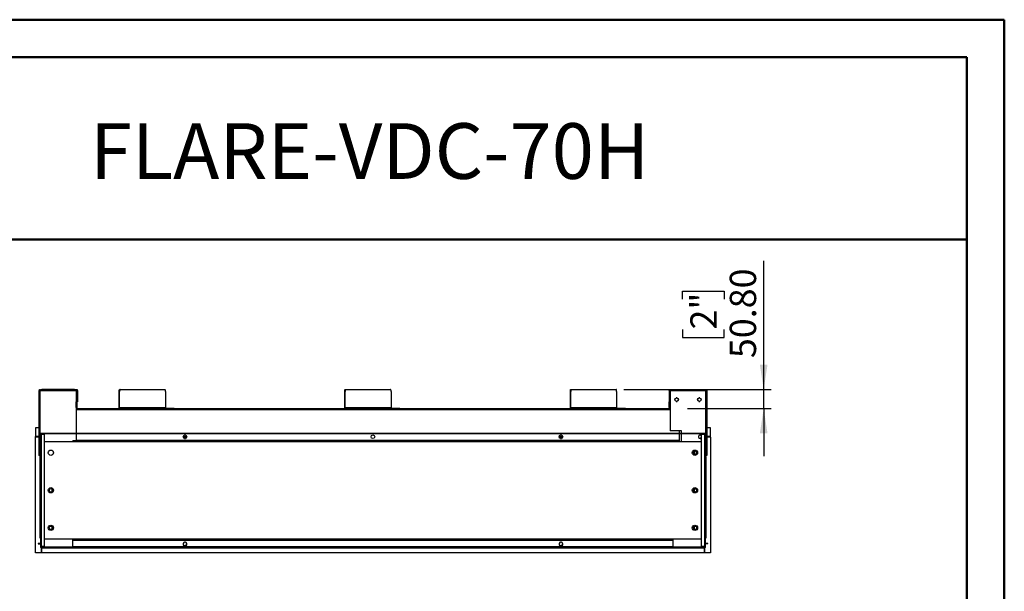
# Model space of a CAD drawing. Units: millimetres. Extents: x 2 to 4202, y -3 to 5937.
# Drawn here: x 1583 to 4202, y 4415 to 5937 of the extents above; entities that cross this region are included whole.
import ezdxf

# ---------------------------------------------------------------- set-up
doc = ezdxf.new("R2010")
doc.units = ezdxf.units.MM
doc.header["$LTSCALE"] = 20
doc.layers.add('FORMAT', color=7, linetype='Continuous')
doc.styles.add('SLDTEXTSTYLE0', font='TXT', dxfattribs={"width": 0.75})
doc.dimstyles.new('SLDDIMSTYLE0', dxfattribs={"dimtxt": 70, "dimasz": 66.04, "dimexe": 0, "dimexo": 0.0625, "dimgap": 17.5, "dimtad": 1, "dimrnd": 1e-09, "dimzin": 4, "dimdsep": 46, "dimtxsty": 'SLDTEXTSTYLE0', "dimsah": 1, "dimcen": 0.09, "dimadec": 0, "dimazin": 1, "dimtfac": 1, "dimtmove": 0, "dimatfit": 0, "dimfxl": 1, "dimfrac": 2, "dimtolj": 1, "dimtzin": 12, "dimarcsym": 0})

# ---------------------------------------------------------------- blocks, each defined once
blk = doc.blocks.new('_D_7')
at = {"layer": 'FORMAT'}
for p, q in [((3561.6, 4952.5), (3561.6, 5294.8)), ((3345.7, 5192.8), (3345.7, 5214.1)), ((3345.7, 5214.1), (3456.9, 5214.1)), ((3456.9, 5214.1), (3456.9, 5192.8)), ((3345.7, 5112.2), (3345.7, 5090.9)), ((3456.9, 5090.9), (3456.9, 5112.2)), ((3345.7, 5090.9), (3456.9, 5090.9)), ((3189.5, 4952.5), (3581.6, 4952.5)), ((3561.6, 4901.7), (3561.6, 4952.5)), ((3358.8, 4901.7), (3581.6, 4901.7)), ((3561.6, 4901.7), (3561.6, 4774.7))]:
    blk.add_line(p, q, dxfattribs=at)
for points in [[(3561.6, 4952.5), (3571.8, 5018.6), (3551.4, 5018.6)], [(3561.6, 4901.7), (3551.4, 4835.7), (3571.8, 4835.7)]]:
    blk.add_solid(points, dxfattribs=at)
at = {"layer": 'FORMAT', "char_height": 70, "attachment_point": 1, "rotation": 90, "style": 'SLDTEXTSTYLE0'}
for s, insert in [('50.80', (3471.4, 5036.1)), ('2"', (3366.6, 5112.2))]:
    blk.add_mtext(s, dxfattribs=dict(at, insert=insert))

msp = doc.modelspace()

# ---------------------------------------------------------------- linework, layer by layer
at = {"color": 7, "linetype": 'Continuous', "lineweight": 50}
for p, q in [((1.584, 5937.049), (4201.584, 5937.049)), ((4201.584, -2.951), (4201.584, 5937.049)), ((101.584, 5837.049), (4101.584, 5837.049)), ((4101.584, 97.049), (4101.584, 5837.049)), ((1228.049, 5352.032), (4101.584, 5352.032))]:
    msp.add_line(p, q, dxfattribs=at)
at = {"color": 7, "linetype": 'Continuous', "lineweight": 25}
for p, q in [((1635.29, 4952.517), (1636.79, 4952.517)), ((1635.29, 4949.517), (1635.29, 4952.517)), ((1636.79, 4952.517), (1636.79, 4949.517)), ((1637.79, 4951.017), (1637.79, 4952.517)), ((1637.79, 4952.517), (1641.79, 4952.517)), ((1641.79, 4951.017), (1637.79, 4951.017)), ((1637.79, 4951.017), (1637.79, 4949.517)), ((1641.79, 4952.517), (1641.79, 4951.017)), ((1728.79, 4952.517), (1641.79, 4952.517)), ((1728.79, 4951.017), (1641.79, 4951.017)), ((1728.79, 4951.017), (1728.79, 4952.517)), ((1728.79, 4952.517), (1732.79, 4952.517)), ((1732.79, 4951.017), (1728.79, 4951.017)), ((1732.79, 4952.517), (1732.79, 4951.017)), ((1732.79, 4949.517), (1732.79, 4951.017)), ((1733.79, 4952.517), (1735.29, 4952.517)), ((1733.79, 4949.517), (1733.79, 4952.517)), ((1735.29, 4952.517), (1735.29, 4949.517)), ((1848.543, 4952.517), (1849.715, 4952.517)), ((1849.715, 4952.517), (1969.475, 4952.517)), ((2448.543, 4952.517), (2449.715, 4952.517)), ((2449.715, 4952.517), (2569.475, 4952.517)), ((3048.543, 4952.517), (3049.715, 4952.517)), ((3049.715, 4952.517), (3169.475, 4952.517)), ((3310.29, 4952.517), (3311.79, 4952.517)), ((3310.29, 4949.517), (3310.29, 4952.517)), ((3311.79, 4952.517), (3311.79, 4949.517)), ((3312.79, 4951.017), (3312.79, 4952.517)), ((3312.79, 4952.517), (3316.79, 4952.517)), ((3316.79, 4951.017), (3312.79, 4951.017)), ((3312.79, 4951.017), (3312.79, 4949.517)), ((3316.79, 4952.517), (3316.79, 4951.017)), ((3316.79, 4952.517), (3403.79, 4952.517)), ((3316.79, 4951.017), (3403.79, 4951.017)), ((3403.79, 4951.017), (3403.79, 4952.517)), ((3403.79, 4952.517), (3407.79, 4952.517)), ((3407.79, 4951.017), (3403.79, 4951.017)), ((3407.79, 4952.517), (3407.79, 4951.017)), ((3407.79, 4949.517), (3407.79, 4951.017)), ((3408.79, 4952.517), (3410.29, 4952.517)), ((3408.79, 4949.517), (3408.79, 4952.517)), ((3410.29, 4952.517), (3410.29, 4949.517)), ((1633.79, 4949.517), (1633.79, 4776.517)), ((1633.79, 4949.517), (1636.79, 4949.517)), ((1636.79, 4949.517), (1636.79, 4776.517)), ((1636.79, 4949.517), (1637.79, 4949.517)), ((1637.79, 4949.517), (1732.79, 4949.517)), ((1733.79, 4949.517), (1732.79, 4949.517)), ((1733.79, 4919.517), (1733.79, 4949.517)), ((1733.79, 4949.517), (1736.79, 4949.517)), ((1736.79, 4949.517), (1736.79, 4919.517)), ((1848.639, 4947.517), (1847.467, 4947.517)), ((1847.467, 4904.117), (1847.467, 4947.517)), ((1848.639, 4904.117), (1848.639, 4947.517)), ((1970.55, 4947.517), (1970.55, 4904.117)), ((2447.467, 4904.117), (2447.467, 4947.517)), ((2448.639, 4947.517), (2447.467, 4947.517)), ((2448.639, 4904.117), (2448.639, 4947.517)), ((2570.55, 4947.517), (2570.55, 4904.117)), ((3047.467, 4904.117), (3047.467, 4947.517)), ((3048.639, 4947.517), (3047.467, 4947.517)), ((3048.639, 4904.117), (3048.639, 4947.517)), ((3170.55, 4947.517), (3170.55, 4904.117)), ((3309.79, 4949.517), (3309.79, 4919.517)), ((3309.79, 4949.517), (3312.79, 4949.517)), ((3312.79, 4949.517), (3407.79, 4949.517)), ((3312.79, 4949.517), (3312.79, 4919.517)), ((3327.032, 4928.973), (3325.668, 4926.611)), ((3325.668, 4924.423), (3327.032, 4922.061)), ((3331.654, 4930.067), (3328.927, 4930.067)), ((3334.913, 4926.611), (3333.549, 4928.973)), ((3333.549, 4922.061), (3334.913, 4924.423)), ((3387.032, 4928.973), (3385.668, 4926.611)), ((3385.668, 4924.423), (3387.032, 4922.061)), ((3391.654, 4930.067), (3388.927, 4930.067)), ((3394.913, 4926.611), (3393.549, 4928.973)), ((3393.549, 4922.061), (3394.913, 4924.423)), ((3407.79, 4776.517), (3407.79, 4949.517)), ((3407.79, 4949.517), (3410.79, 4949.517)), ((3410.79, 4949.517), (3410.79, 4776.517)), ((1733.79, 4919.517), (1732.79, 4919.517)), ((1732.79, 4919.517), (1732.79, 4836.717)), ((1732.79, 4901.717), (3312.79, 4901.717)), ((1733.083, 4904.717), (1733.083, 4919.517)), ((1736.79, 4919.517), (1733.79, 4919.517)), ((1733.79, 4904.717), (1733.79, 4919.517)), ((1735.29, 4904.717), (1733.79, 4904.717)), ((1735.29, 4904.717), (1735.29, 4919.517)), ((1848.639, 4904.117), (1847.467, 4904.117)), ((1970.55, 4904.117), (1848.639, 4904.117)), ((1849.811, 4902.917), (1849.811, 4901.717)), ((1849.811, 4902.917), (1868.171, 4902.917)), ((1868.171, 4901.717), (1868.171, 4902.917)), ((1868.171, 4902.917), (1874.13, 4902.917)), ((1874.13, 4902.917), (1874.13, 4901.717)), ((1874.13, 4902.917), (1993.89, 4902.917)), ((1993.89, 4901.717), (1993.89, 4902.917)), ((1993.89, 4902.917), (1994.007, 4902.917)), ((1994.007, 4901.717), (1994.007, 4902.917)), ((2448.639, 4904.117), (2447.467, 4904.117)), ((2570.55, 4904.117), (2448.639, 4904.117)), ((2449.811, 4902.917), (2449.811, 4901.717)), ((2449.811, 4902.917), (2468.171, 4902.917)), ((2468.171, 4901.717), (2468.171, 4902.917)), ((2468.171, 4902.917), (2474.13, 4902.917)), ((2474.13, 4902.917), (2474.13, 4901.717)), ((2474.13, 4902.917), (2593.89, 4902.917)), ((2593.89, 4901.717), (2593.89, 4902.917)), ((2593.89, 4902.917), (2594.007, 4902.917)), ((2594.007, 4901.717), (2594.007, 4902.917)), ((3048.639, 4904.117), (3047.467, 4904.117)), ((3170.55, 4904.117), (3048.639, 4904.117)), ((3049.811, 4902.917), (3049.811, 4901.717)), ((3049.811, 4902.917), (3068.171, 4902.917)), ((3068.171, 4901.717), (3068.171, 4902.917)), ((3068.171, 4902.917), (3074.13, 4902.917)), ((3074.13, 4902.917), (3074.13, 4901.717)), ((3074.13, 4902.917), (3193.89, 4902.917)), ((3193.89, 4901.717), (3193.89, 4902.917)), ((3193.89, 4902.917), (3194.007, 4902.917)), ((3194.007, 4901.717), (3194.007, 4902.917)), ((3312.79, 4919.517), (3309.79, 4919.517)), ((3310.29, 4904.717), (3310.29, 4919.517)), ((3310.29, 4904.717), (3311.79, 4904.717)), ((3311.79, 4904.717), (3311.79, 4919.517)), ((3312.498, 4904.717), (3312.498, 4919.517)), ((3312.79, 4919.517), (3312.79, 4842.517)), ((3328.927, 4920.967), (3331.654, 4920.967)), ((3388.927, 4920.967), (3391.654, 4920.967)), ((1633.79, 4850.714), (1624.79, 4850.714)), ((1624.79, 4850.714), (1624.79, 4826.967)), ((3419.79, 4850.714), (3410.79, 4850.714)), ((3419.79, 4826.967), (3419.79, 4850.714)), ((1633.79, 4826.967), (1624.79, 4826.967)), ((1624.79, 4825.967), (1624.79, 4826.967)), ((1633.79, 4825.967), (1624.79, 4825.967)), ((1624.79, 4517.717), (1624.79, 4825.967)), ((1638.29, 4835.517), (1638.29, 4836.717)), ((1638.29, 4836.717), (1755.29, 4836.717)), ((1638.29, 4835.517), (1755.29, 4835.517)), ((1639.49, 4832.617), (1638.29, 4832.617)), ((1638.29, 4832.617), (1638.29, 4796.217)), ((1639.49, 4832.617), (1639.49, 4796.217)), ((1640.69, 4833.817), (1640.69, 4835.017)), ((1640.69, 4835.017), (1648.29, 4835.017)), ((1640.69, 4833.817), (1648.29, 4833.817)), ((1640.69, 4833.717), (1648.29, 4833.717)), ((1640.69, 4833.11), (1640.69, 4833.717)), ((1640.69, 4535.324), (1640.69, 4833.11)), ((1648.29, 4835.017), (1648.29, 4833.817)), ((1648.29, 4833.717), (1648.29, 4534.717)), ((1732.79, 4835.517), (1732.79, 4815.717)), ((1755.29, 4835.517), (1755.29, 4836.717)), ((1755.29, 4836.717), (1767.29, 4836.717)), ((1755.29, 4835.517), (1767.29, 4835.517)), ((1767.29, 4835.517), (1767.29, 4836.717)), ((1767.29, 4836.717), (1810.29, 4836.717)), ((1767.29, 4835.517), (1810.29, 4835.517)), ((1810.29, 4835.517), (1810.29, 4836.717)), ((1810.29, 4836.717), (1822.29, 4836.717)), ((1810.29, 4835.517), (1822.29, 4835.517)), ((1822.29, 4835.517), (1822.29, 4836.717)), ((1822.29, 4836.717), (1918.29, 4836.717)), ((1822.29, 4835.517), (1918.29, 4835.517)), ((1918.29, 4835.517), (1918.29, 4836.717)), ((1918.29, 4836.717), (1930.29, 4836.717)), ((1918.29, 4835.517), (1930.29, 4835.517)), ((1930.29, 4835.517), (1930.29, 4836.717)), ((1930.29, 4836.717), (1973.29, 4836.717)), ((1930.29, 4835.517), (1973.29, 4835.517)), ((1973.29, 4835.517), (1973.29, 4836.717)), ((1973.29, 4836.717), (1985.29, 4836.717)), ((1973.29, 4835.517), (1985.29, 4835.517)), ((1985.29, 4835.517), (1985.29, 4836.717)), ((1985.29, 4836.717), (2081.29, 4836.717)), ((1985.29, 4835.517), (2081.29, 4835.517)), ((2019.032, 4830.173), (2017.668, 4827.811)), ((2017.668, 4825.623), (2019.032, 4823.261)), ((2026.39, 4824.717), (2018.191, 4824.717)), ((2023.654, 4831.267), (2020.927, 4831.267)), ((2020.927, 4822.167), (2023.654, 4822.167)), ((2026.913, 4827.811), (2025.549, 4830.173)), ((2025.549, 4823.261), (2026.913, 4825.623)), ((2081.29, 4835.517), (2081.29, 4836.717)), ((2081.29, 4836.717), (2093.29, 4836.717)), ((2081.29, 4835.517), (2093.29, 4835.517)), ((2093.29, 4835.517), (2093.29, 4836.717)), ((2093.29, 4836.717), (2136.29, 4836.717)), ((2093.29, 4835.517), (2136.29, 4835.517)), ((2136.29, 4835.517), (2136.29, 4836.717)), ((2136.29, 4836.717), (2148.29, 4836.717)), ((2136.29, 4835.517), (2148.29, 4835.517)), ((2148.29, 4835.517), (2148.29, 4836.717)), ((2148.29, 4836.717), (2244.29, 4836.717)), ((2148.29, 4835.517), (2244.29, 4835.517)), ((2244.29, 4835.517), (2244.29, 4836.717)), ((2244.29, 4836.717), (2256.29, 4836.717)), ((2244.29, 4835.517), (2256.29, 4835.517)), ((2256.29, 4835.517), (2256.29, 4836.717)), ((2256.29, 4836.717), (2299.29, 4836.717)), ((2256.29, 4835.517), (2299.29, 4835.517)), ((2299.29, 4835.517), (2299.29, 4836.717)), ((2299.29, 4836.717), (2311.29, 4836.717)), ((2299.29, 4835.517), (2311.29, 4835.517)), ((2311.29, 4835.517), (2311.29, 4836.717)), ((2311.29, 4836.717), (2407.29, 4836.717)), ((2311.29, 4835.517), (2407.29, 4835.517)), ((2407.29, 4835.517), (2407.29, 4836.717)), ((2407.29, 4836.717), (2419.29, 4836.717)), ((2407.29, 4835.517), (2419.29, 4835.517)), ((2419.29, 4835.517), (2419.29, 4836.717)), ((2419.29, 4836.717), (2462.29, 4836.717)), ((2419.29, 4835.517), (2462.29, 4835.517)), ((2462.29, 4835.517), (2462.29, 4836.717)), ((2462.29, 4836.717), (2474.29, 4836.717)), ((2462.29, 4835.517), (2474.29, 4835.517)), ((2474.29, 4835.517), (2474.29, 4836.717)), ((2474.29, 4836.717), (2570.29, 4836.717)), ((2474.29, 4835.517), (2570.29, 4835.517)), ((2570.29, 4835.517), (2570.29, 4836.717)), ((2570.29, 4836.717), (2582.29, 4836.717)), ((2570.29, 4835.517), (2582.29, 4835.517)), ((2582.29, 4835.517), (2582.29, 4836.717)), ((2582.29, 4836.717), (2625.29, 4836.717)), ((2582.29, 4835.517), (2625.29, 4835.517)), ((2625.29, 4835.517), (2625.29, 4836.717)), ((2625.29, 4836.717), (2637.29, 4836.717)), ((2625.29, 4835.517), (2637.29, 4835.517)), ((2637.29, 4835.517), (2637.29, 4836.717)), ((2637.29, 4836.717), (2733.29, 4836.717)), ((2637.29, 4835.517), (2733.29, 4835.517)), ((2733.29, 4835.517), (2733.29, 4836.717)), ((2733.29, 4836.717), (2745.29, 4836.717)), ((2733.29, 4835.517), (2745.29, 4835.517)), ((2745.29, 4835.517), (2745.29, 4836.717)), ((2745.29, 4836.717), (2788.29, 4836.717)), ((2745.29, 4835.517), (2788.29, 4835.517)), ((2788.29, 4835.517), (2788.29, 4836.717)), ((2788.29, 4836.717), (2800.29, 4836.717)), ((2788.29, 4835.517), (2800.29, 4835.517)), ((2800.29, 4835.517), (2800.29, 4836.717)), ((2800.29, 4836.717), (2896.29, 4836.717)), ((2800.29, 4835.517), (2896.29, 4835.517)), ((2896.29, 4835.517), (2896.29, 4836.717)), ((2896.29, 4836.717), (2908.29, 4836.717)), ((2896.29, 4835.517), (2908.29, 4835.517)), ((2908.29, 4835.517), (2908.29, 4836.717)), ((2908.29, 4836.717), (2951.29, 4836.717)), ((2908.29, 4835.517), (2951.29, 4835.517)), ((2951.29, 4835.517), (2951.29, 4836.717)), ((2951.29, 4836.717), (2963.29, 4836.717)), ((2951.29, 4835.517), (2963.29, 4835.517)), ((2963.29, 4835.517), (2963.29, 4836.717)), ((2963.29, 4836.717), (3059.29, 4836.717)), ((2963.29, 4835.517), (3059.29, 4835.517)), ((3019.032, 4830.173), (3017.668, 4827.811)), ((3017.668, 4825.623), (3019.032, 4823.261)), ((3026.39, 4824.717), (3018.191, 4824.717)), ((3023.654, 4831.267), (3020.927, 4831.267)), ((3020.927, 4822.167), (3023.654, 4822.167)), ((3026.913, 4827.811), (3025.549, 4830.173)), ((3025.549, 4823.261), (3026.913, 4825.623)), ((3059.29, 4835.517), (3059.29, 4836.717)), ((3059.29, 4836.717), (3071.29, 4836.717)), ((3059.29, 4835.517), (3071.29, 4835.517)), ((3071.29, 4835.517), (3071.29, 4836.717)), ((3071.29, 4836.717), (3114.29, 4836.717)), ((3071.29, 4835.517), (3114.29, 4835.517)), ((3114.29, 4835.517), (3114.29, 4836.717)), ((3114.29, 4836.717), (3126.29, 4836.717)), ((3114.29, 4835.517), (3126.29, 4835.517)), ((3126.29, 4835.517), (3126.29, 4836.717)), ((3126.29, 4836.717), (3222.29, 4836.717)), ((3126.29, 4835.517), (3222.29, 4835.517)), ((3222.29, 4835.517), (3222.29, 4836.717)), ((3222.29, 4836.717), (3234.29, 4836.717)), ((3222.29, 4835.517), (3234.29, 4835.517)), ((3234.29, 4835.517), (3234.29, 4836.717)), ((3234.29, 4836.717), (3277.29, 4836.717)), ((3234.29, 4835.517), (3277.29, 4835.517)), ((3277.29, 4835.517), (3277.29, 4836.717)), ((3277.29, 4836.717), (3289.29, 4836.717)), ((3277.29, 4835.517), (3289.29, 4835.517)), ((3289.29, 4835.517), (3289.29, 4836.717)), ((3289.29, 4836.717), (3406.29, 4836.717)), ((3289.29, 4835.517), (3406.29, 4835.517)), ((3342.79, 4842.517), (3312.79, 4842.517)), ((3320.29, 4835.517), (3320.29, 4835.448)), ((3337.29, 4836.717), (3337.29, 4842.517)), ((3337.29, 4813.317), (3337.29, 4835.517)), ((3342.79, 4836.717), (3342.79, 4842.517)), ((3342.79, 4813.317), (3342.79, 4835.517)), ((3396.29, 4835.017), (3396.29, 4833.817)), ((3396.29, 4835.017), (3403.89, 4835.017)), ((3396.29, 4833.817), (3403.89, 4833.817)), ((3396.29, 4534.717), (3396.29, 4833.717)), ((3403.89, 4833.717), (3396.29, 4833.717)), ((3403.89, 4833.817), (3403.89, 4835.017)), ((3403.89, 4833.11), (3403.89, 4833.717)), ((3403.89, 4833.11), (3403.89, 4535.324)), ((3405.09, 4832.617), (3406.29, 4832.617)), ((3405.09, 4796.217), (3405.09, 4832.617)), ((3406.29, 4835.517), (3406.29, 4836.717)), ((3406.29, 4796.217), (3406.29, 4832.617)), ((3419.79, 4826.967), (3410.79, 4826.967)), ((3419.79, 4825.967), (3410.79, 4825.967)), ((3419.79, 4825.967), (3419.79, 4826.967)), ((3419.79, 4825.967), (3419.79, 4517.717)), ((1639.49, 4796.217), (1638.29, 4796.217)), ((1638.29, 4796.217), (1638.29, 4784.217)), ((1639.49, 4796.217), (1639.49, 4784.217)), ((1724.29, 4813.317), (1648.29, 4813.317)), ((1724.29, 4813.317), (1724.29, 4815.717)), ((3320.29, 4815.717), (1724.29, 4815.717)), ((3320.29, 4813.317), (1724.29, 4813.317)), ((3337.29, 4816.717), (1732.79, 4816.717)), ((1846.675, 4816.092), (1732.79, 4816.092)), ((1732.79, 4816.045), (1846.675, 4816.045)), ((1846.675, 4816.045), (1846.675, 4816.092)), ((1851.675, 4816.092), (1851.675, 4816.045)), ((1969.06, 4816.092), (1851.675, 4816.092)), ((1851.675, 4816.045), (1969.06, 4816.045)), ((1969.06, 4816.045), (1969.06, 4816.092)), ((1974.06, 4816.092), (1974.06, 4816.045)), ((2091.444, 4816.092), (1974.06, 4816.092)), ((1974.06, 4816.045), (2091.444, 4816.045)), ((2091.444, 4816.045), (2091.444, 4816.092)), ((2096.444, 4816.092), (2096.444, 4816.045)), ((2213.829, 4816.092), (2096.444, 4816.092)), ((2096.444, 4816.045), (2213.829, 4816.045)), ((2213.829, 4816.045), (2213.829, 4816.092)), ((2218.829, 4816.092), (2218.829, 4816.045)), ((2336.214, 4816.092), (2218.829, 4816.092)), ((2218.829, 4816.045), (2336.214, 4816.045)), ((2336.214, 4816.045), (2336.214, 4816.092)), ((2341.214, 4816.092), (2341.214, 4816.045)), ((2458.598, 4816.092), (2341.214, 4816.092)), ((2341.214, 4816.045), (2458.598, 4816.045)), ((2458.598, 4816.045), (2458.598, 4816.092)), ((2463.598, 4816.092), (2463.598, 4816.045)), ((2580.983, 4816.092), (2463.598, 4816.092)), ((2463.598, 4816.045), (2580.983, 4816.045)), ((2580.983, 4816.045), (2580.983, 4816.092)), ((2585.983, 4816.092), (2585.983, 4816.045)), ((2703.367, 4816.092), (2585.983, 4816.092)), ((2585.983, 4816.045), (2703.367, 4816.045)), ((2703.367, 4816.045), (2703.367, 4816.092)), ((2708.367, 4816.092), (2708.367, 4816.045)), ((2825.752, 4816.092), (2708.367, 4816.092)), ((2708.367, 4816.045), (2825.752, 4816.045)), ((2825.752, 4816.045), (2825.752, 4816.092)), ((2830.752, 4816.092), (2830.752, 4816.045)), ((2948.137, 4816.092), (2830.752, 4816.092)), ((2830.752, 4816.045), (2948.137, 4816.045)), ((2948.137, 4816.045), (2948.137, 4816.092)), ((2953.137, 4816.092), (2953.137, 4816.045)), ((3070.521, 4816.092), (2953.137, 4816.092)), ((2953.137, 4816.045), (3070.521, 4816.045)), ((3070.521, 4816.045), (3070.521, 4816.092)), ((3075.521, 4816.092), (3075.521, 4816.045)), ((3192.906, 4816.092), (3075.521, 4816.092)), ((3075.521, 4816.045), (3192.906, 4816.045)), ((3192.906, 4816.045), (3192.906, 4816.092)), ((3197.906, 4816.092), (3197.906, 4816.045)), ((3315.29, 4816.092), (3197.906, 4816.092)), ((3197.906, 4816.045), (3315.29, 4816.045)), ((3315.29, 4816.045), (3315.29, 4816.092)), ((3320.29, 4816.717), (3320.29, 4815.717)), ((3320.29, 4815.717), (3320.29, 4813.317)), ((3396.29, 4813.317), (3320.29, 4813.317)), ((3405.09, 4796.217), (3406.29, 4796.217)), ((3405.09, 4784.217), (3405.09, 4796.217)), ((3406.29, 4784.217), (3406.29, 4796.217)), ((1636.79, 4776.517), (1633.79, 4776.517)), ((1636.79, 4776.517), (1637.79, 4776.517)), ((1637.29, 4556.717), (1637.29, 4776.517)), ((1639.49, 4784.217), (1638.29, 4784.217)), ((1638.29, 4744.217), (1638.29, 4784.217)), ((1639.49, 4744.217), (1639.49, 4784.217)), ((3374.79, 4785.737), (3374.79, 4782.696)), ((3376.29, 4787.899), (3376.29, 4780.534)), ((3405.09, 4784.217), (3406.29, 4784.217)), ((3405.09, 4784.217), (3405.09, 4744.217)), ((3406.29, 4784.217), (3406.29, 4744.217)), ((3407.29, 4774.58), (3407.29, 4556.717)), ((3410.79, 4776.517), (3407.79, 4776.517)), ((1639.49, 4744.217), (1638.29, 4744.217)), ((1638.29, 4744.217), (1638.29, 4732.217)), ((1639.49, 4744.217), (1639.49, 4732.217)), ((3405.09, 4744.217), (3406.29, 4744.217)), ((3405.09, 4732.217), (3405.09, 4744.217)), ((3406.29, 4732.217), (3406.29, 4744.217)), ((1639.49, 4732.217), (1638.29, 4732.217)), ((1638.29, 4732.217), (1638.29, 4636.217)), ((1639.49, 4732.217), (1639.49, 4636.217)), ((3405.09, 4732.217), (3406.29, 4732.217)), ((3405.09, 4636.217), (3405.09, 4732.217)), ((3406.29, 4636.217), (3406.29, 4732.217)), ((1664.697, 4688.839), (1662.334, 4687.475)), ((1669.247, 4687.475), (1666.884, 4688.839)), ((1668.29, 4688.027), (1668.29, 4680.406)), ((3377.888, 4688.95), (3374.393, 4686.932)), ((3376.29, 4688.027), (3376.29, 4680.406)), ((1661.24, 4685.581), (1661.24, 4682.853)), ((1662.334, 4680.958), (1664.697, 4679.594)), ((1666.884, 4679.594), (1669.247, 4680.958)), ((1669.79, 4681.655), (1669.79, 4686.778)), ((1670.34, 4682.853), (1670.34, 4685.581)), ((3374.24, 4686.699), (3374.24, 4681.735)), ((3374.393, 4681.502), (3377.888, 4679.484)), ((3374.79, 4687.161), (3374.79, 4681.272)), ((1639.49, 4636.217), (1638.29, 4636.217)), ((1638.29, 4636.217), (1638.29, 4624.217)), ((1639.49, 4636.217), (1639.49, 4624.217)), ((3405.09, 4636.217), (3406.29, 4636.217)), ((3405.09, 4624.217), (3405.09, 4636.217)), ((3406.29, 4624.217), (3406.29, 4636.217)), ((1639.49, 4624.217), (1638.29, 4624.217)), ((1638.29, 4584.217), (1638.29, 4624.217)), ((1639.49, 4584.217), (1639.49, 4624.217)), ((3405.09, 4624.217), (3406.29, 4624.217)), ((3405.09, 4624.217), (3405.09, 4584.217)), ((3406.29, 4624.217), (3406.29, 4584.217)), ((1639.49, 4584.217), (1638.29, 4584.217)), ((1638.29, 4584.217), (1638.29, 4572.217)), ((1639.49, 4584.217), (1639.49, 4572.217)), ((1661.24, 4585.581), (1661.24, 4582.853)), ((1664.697, 4588.839), (1662.334, 4587.475)), ((1669.247, 4587.475), (1666.884, 4588.839)), ((1668.29, 4588.027), (1668.29, 4580.406)), ((1669.79, 4581.655), (1669.79, 4586.778)), ((1670.34, 4582.853), (1670.34, 4585.581)), ((3374.24, 4586.699), (3374.24, 4581.735)), ((3377.888, 4588.95), (3374.393, 4586.932)), ((3374.79, 4587.161), (3374.79, 4581.272)), ((3376.29, 4588.027), (3376.29, 4580.406)), ((3405.09, 4584.217), (3406.29, 4584.217)), ((3405.09, 4572.217), (3405.09, 4584.217)), ((3406.29, 4572.217), (3406.29, 4584.217)), ((1638.29, 4556.717), (1637.29, 4556.717)), ((1639.49, 4572.217), (1638.29, 4572.217)), ((1638.29, 4572.217), (1638.29, 4535.817)), ((1639.49, 4572.217), (1639.49, 4535.817)), ((1662.334, 4580.958), (1664.697, 4579.594)), ((1666.884, 4579.594), (1669.247, 4580.958)), ((3374.393, 4581.502), (3377.888, 4579.484)), ((3405.09, 4572.217), (3406.29, 4572.217)), ((3405.09, 4535.817), (3405.09, 4572.217)), ((3406.29, 4535.817), (3406.29, 4572.217)), ((3407.29, 4556.717), (3406.29, 4556.717)), ((1637.79, 4542.467), (1631.79, 4542.467)), ((1631.79, 4542.467), (1631.79, 4542.067)), ((1631.79, 4542.37), (1637.79, 4542.37)), ((1631.79, 4542.067), (1637.79, 4542.067)), ((1637.79, 4533.424), (1637.698, 4533.424)), ((1637.698, 4533.424), (1637.698, 4533.024)), ((1637.698, 4533.024), (1640.398, 4533.024)), ((1638.29, 4542.467), (1637.79, 4542.467)), ((1638.29, 4542.37), (1637.79, 4542.37)), ((1637.79, 4542.067), (1637.79, 4533.424)), ((1637.79, 4542.067), (1638.29, 4542.067)), ((1637.79, 4533.424), (1638.79, 4533.424)), ((1639.49, 4535.817), (1638.29, 4535.817)), ((1638.29, 4532.917), (1638.29, 4531.717)), ((1755.29, 4532.917), (1638.29, 4532.917)), ((1755.29, 4531.717), (1638.29, 4531.717)), ((1638.79, 4534.35), (1638.79, 4533.427)), ((1638.79, 4533.424), (1638.79, 4533.427)), ((1638.79, 4533.424), (1639.79, 4533.424)), ((1639.79, 4533.424), (1639.79, 4533.024)), ((1639.84, 4533.024), (1639.84, 4533.572)), ((1640.398, 4533.024), (1640.398, 4532.917)), ((1640.398, 4531.717), (1640.398, 4517.717)), ((1640.498, 4531.717), (1640.498, 4530.717)), ((1640.498, 4530.717), (3404.083, 4530.717)), ((1640.498, 4517.717), (1640.498, 4530.717)), ((1640.69, 4535.324), (1640.69, 4534.717)), ((1640.69, 4534.717), (1648.29, 4534.717)), ((1640.69, 4534.617), (1640.69, 4533.417)), ((1648.29, 4534.617), (1640.69, 4534.617)), ((1648.29, 4533.417), (1640.69, 4533.417)), ((1648.29, 4555.117), (1724.29, 4555.117)), ((1648.29, 4533.417), (1648.29, 4534.617)), ((1724.29, 4555.117), (3320.29, 4555.117)), ((1724.29, 4552.717), (1724.29, 4555.117)), ((1724.29, 4552.717), (3320.29, 4552.717)), ((1724.29, 4551.517), (1724.29, 4552.717)), ((1724.29, 4551.517), (3320.29, 4551.517)), ((1724.29, 4534.117), (1724.29, 4551.517)), ((2021.106, 4534.117), (1724.29, 4534.117)), ((1724.29, 4532.917), (1724.29, 4534.117)), ((1846.675, 4552.388), (1729.29, 4552.388)), ((1729.29, 4552.388), (1729.29, 4552.341)), ((1729.29, 4552.341), (1846.675, 4552.341)), ((1755.29, 4532.917), (1755.29, 4531.717)), ((1767.29, 4532.917), (1755.29, 4532.917)), ((1767.29, 4531.717), (1755.29, 4531.717)), ((1767.29, 4532.917), (1767.29, 4531.717)), ((1810.29, 4532.917), (1767.29, 4532.917)), ((1810.29, 4531.717), (1767.29, 4531.717)), ((1810.29, 4532.917), (1810.29, 4531.717)), ((1822.29, 4532.917), (1810.29, 4532.917)), ((1822.29, 4531.717), (1810.29, 4531.717)), ((1822.29, 4532.917), (1822.29, 4531.717)), ((1918.29, 4532.917), (1822.29, 4532.917)), ((1918.29, 4531.717), (1822.29, 4531.717)), ((1846.675, 4552.341), (1846.675, 4552.388)), ((1969.06, 4552.388), (1851.675, 4552.388)), ((1851.675, 4552.388), (1851.675, 4552.341)), ((1851.675, 4552.341), (1969.06, 4552.341)), ((1918.29, 4532.917), (1918.29, 4531.717)), ((1930.29, 4532.917), (1918.29, 4532.917)), ((1930.29, 4531.717), (1918.29, 4531.717)), ((1930.29, 4532.917), (1930.29, 4531.717)), ((1973.29, 4532.917), (1930.29, 4532.917)), ((1973.29, 4531.717), (1930.29, 4531.717)), ((1969.06, 4552.341), (1969.06, 4552.388)), ((1973.29, 4532.917), (1973.29, 4531.717)), ((1985.29, 4532.917), (1973.29, 4532.917)), ((1985.29, 4531.717), (1973.29, 4531.717)), ((2091.444, 4552.388), (1974.06, 4552.388)), ((1974.06, 4552.388), (1974.06, 4552.341)), ((1974.06, 4552.341), (2091.444, 4552.341)), ((1985.29, 4532.917), (1985.29, 4531.717)), ((2081.29, 4532.917), (1985.29, 4532.917)), ((2081.29, 4531.717), (1985.29, 4531.717)), ((2017.54, 4541.717), (2017.54, 4538.717)), ((2017.54, 4540.844), (2019.664, 4537.167)), ((2019.032, 4545.173), (2017.668, 4542.811)), ((2019.664, 4537.167), (2024.917, 4537.167)), ((2023.654, 4546.267), (2020.927, 4546.267)), ((3021.106, 4534.117), (2023.475, 4534.117)), ((2024.917, 4537.167), (2027.04, 4540.844)), ((2026.913, 4542.811), (2025.549, 4545.173)), ((2027.04, 4538.717), (2027.04, 4541.717)), ((2081.29, 4532.917), (2081.29, 4531.717)), ((2093.29, 4532.917), (2081.29, 4532.917)), ((2093.29, 4531.717), (2081.29, 4531.717)), ((2091.444, 4552.341), (2091.444, 4552.388)), ((2093.29, 4532.917), (2093.29, 4531.717)), ((2136.29, 4532.917), (2093.29, 4532.917)), ((2136.29, 4531.717), (2093.29, 4531.717)), ((2213.829, 4552.388), (2096.444, 4552.388)), ((2096.444, 4552.388), (2096.444, 4552.341)), ((2096.444, 4552.341), (2213.829, 4552.341)), ((2136.29, 4532.917), (2136.29, 4531.717)), ((2148.29, 4532.917), (2136.29, 4532.917)), ((2148.29, 4531.717), (2136.29, 4531.717)), ((2148.29, 4532.917), (2148.29, 4531.717)), ((2244.29, 4532.917), (2148.29, 4532.917)), ((2244.29, 4531.717), (2148.29, 4531.717)), ((2213.829, 4552.341), (2213.829, 4552.388)), ((2336.214, 4552.388), (2218.829, 4552.388)), ((2218.829, 4552.388), (2218.829, 4552.341)), ((2218.829, 4552.341), (2336.214, 4552.341)), ((2244.29, 4532.917), (2244.29, 4531.717)), ((2256.29, 4532.917), (2244.29, 4532.917)), ((2256.29, 4531.717), (2244.29, 4531.717)), ((2256.29, 4532.917), (2256.29, 4531.717)), ((2299.29, 4532.917), (2256.29, 4532.917)), ((2299.29, 4531.717), (2256.29, 4531.717)), ((2299.29, 4532.917), (2299.29, 4531.717)), ((2311.29, 4532.917), (2299.29, 4532.917)), ((2311.29, 4531.717), (2299.29, 4531.717)), ((2311.29, 4532.917), (2311.29, 4531.717)), ((2407.29, 4532.917), (2311.29, 4532.917)), ((2407.29, 4531.717), (2311.29, 4531.717)), ((2336.214, 4552.341), (2336.214, 4552.388)), ((2458.598, 4552.388), (2341.214, 4552.388)), ((2341.214, 4552.388), (2341.214, 4552.341)), ((2341.214, 4552.341), (2458.598, 4552.341)), ((2407.29, 4532.917), (2407.29, 4531.717)), ((2419.29, 4532.917), (2407.29, 4532.917)), ((2419.29, 4531.717), (2407.29, 4531.717)), ((2419.29, 4532.917), (2419.29, 4531.717)), ((2462.29, 4532.917), (2419.29, 4532.917)), ((2462.29, 4531.717), (2419.29, 4531.717)), ((2458.598, 4552.341), (2458.598, 4552.388)), ((2462.29, 4532.917), (2462.29, 4531.717)), ((2474.29, 4532.917), (2462.29, 4532.917)), ((2474.29, 4531.717), (2462.29, 4531.717)), ((2580.983, 4552.388), (2463.598, 4552.388)), ((2463.598, 4552.388), (2463.598, 4552.341)), ((2463.598, 4552.341), (2580.983, 4552.341)), ((2474.29, 4532.917), (2474.29, 4531.717)), ((2570.29, 4532.917), (2474.29, 4532.917)), ((2570.29, 4531.717), (2474.29, 4531.717)), ((2570.29, 4532.917), (2570.29, 4531.717)), ((2582.29, 4532.917), (2570.29, 4532.917)), ((2582.29, 4531.717), (2570.29, 4531.717)), ((2580.983, 4552.341), (2580.983, 4552.388)), ((2582.29, 4532.917), (2582.29, 4531.717)), ((2625.29, 4532.917), (2582.29, 4532.917)), ((2625.29, 4531.717), (2582.29, 4531.717)), ((2703.367, 4552.388), (2585.983, 4552.388)), ((2585.983, 4552.388), (2585.983, 4552.341)), ((2585.983, 4552.341), (2703.367, 4552.341)), ((2625.29, 4532.917), (2625.29, 4531.717)), ((2637.29, 4532.917), (2625.29, 4532.917)), ((2637.29, 4531.717), (2625.29, 4531.717)), ((2637.29, 4532.917), (2637.29, 4531.717)), ((2733.29, 4532.917), (2637.29, 4532.917)), ((2733.29, 4531.717), (2637.29, 4531.717)), ((2703.367, 4552.341), (2703.367, 4552.388)), ((2825.752, 4552.388), (2708.367, 4552.388)), ((2708.367, 4552.388), (2708.367, 4552.341)), ((2708.367, 4552.341), (2825.752, 4552.341)), ((2733.29, 4532.917), (2733.29, 4531.717)), ((2745.29, 4532.917), (2733.29, 4532.917)), ((2745.29, 4531.717), (2733.29, 4531.717)), ((2745.29, 4532.917), (2745.29, 4531.717)), ((2788.29, 4532.917), (2745.29, 4532.917)), ((2788.29, 4531.717), (2745.29, 4531.717)), ((2788.29, 4532.917), (2788.29, 4531.717)), ((2800.29, 4532.917), (2788.29, 4532.917)), ((2800.29, 4531.717), (2788.29, 4531.717)), ((2800.29, 4532.917), (2800.29, 4531.717)), ((2896.29, 4532.917), (2800.29, 4532.917)), ((2896.29, 4531.717), (2800.29, 4531.717)), ((2825.752, 4552.341), (2825.752, 4552.388)), ((2948.137, 4552.388), (2830.752, 4552.388)), ((2830.752, 4552.388), (2830.752, 4552.341)), ((2830.752, 4552.341), (2948.137, 4552.341)), ((2896.29, 4532.917), (2896.29, 4531.717)), ((2908.29, 4532.917), (2896.29, 4532.917)), ((2908.29, 4531.717), (2896.29, 4531.717)), ((2908.29, 4532.917), (2908.29, 4531.717)), ((2951.29, 4532.917), (2908.29, 4532.917)), ((2951.29, 4531.717), (2908.29, 4531.717)), ((2948.137, 4552.341), (2948.137, 4552.388)), ((2951.29, 4532.917), (2951.29, 4531.717)), ((2963.29, 4532.917), (2951.29, 4532.917)), ((2963.29, 4531.717), (2951.29, 4531.717)), ((3070.521, 4552.388), (2953.137, 4552.388)), ((2953.137, 4552.388), (2953.137, 4552.341)), ((2953.137, 4552.341), (3070.521, 4552.341)), ((2963.29, 4532.917), (2963.29, 4531.717)), ((3059.29, 4532.917), (2963.29, 4532.917)), ((3059.29, 4531.717), (2963.29, 4531.717)), ((3017.54, 4541.717), (3017.54, 4538.717)), ((3017.54, 4540.844), (3019.664, 4537.167)), ((3019.032, 4545.173), (3017.668, 4542.811)), ((3019.664, 4537.167), (3024.917, 4537.167)), ((3023.654, 4546.267), (3020.927, 4546.267)), ((3320.29, 4534.117), (3023.475, 4534.117)), ((3024.917, 4537.167), (3027.04, 4540.844)), ((3026.913, 4542.811), (3025.549, 4545.173)), ((3027.04, 4538.717), (3027.04, 4541.717)), ((3059.29, 4532.917), (3059.29, 4531.717)), ((3071.29, 4532.917), (3059.29, 4532.917)), ((3071.29, 4531.717), (3059.29, 4531.717)), ((3070.521, 4552.341), (3070.521, 4552.388)), ((3071.29, 4532.917), (3071.29, 4531.717)), ((3114.29, 4532.917), (3071.29, 4532.917)), ((3114.29, 4531.717), (3071.29, 4531.717)), ((3192.906, 4552.388), (3075.521, 4552.388)), ((3075.521, 4552.388), (3075.521, 4552.341)), ((3075.521, 4552.341), (3192.906, 4552.341)), ((3114.29, 4532.917), (3114.29, 4531.717)), ((3126.29, 4532.917), (3114.29, 4532.917)), ((3126.29, 4531.717), (3114.29, 4531.717)), ((3126.29, 4532.917), (3126.29, 4531.717)), ((3222.29, 4532.917), (3126.29, 4532.917)), ((3222.29, 4531.717), (3126.29, 4531.717)), ((3192.906, 4552.341), (3192.906, 4552.388)), ((3315.29, 4552.388), (3197.906, 4552.388)), ((3197.906, 4552.388), (3197.906, 4552.341)), ((3197.906, 4552.341), (3315.29, 4552.341)), ((3222.29, 4532.917), (3222.29, 4531.717)), ((3234.29, 4532.917), (3222.29, 4532.917)), ((3234.29, 4531.717), (3222.29, 4531.717)), ((3234.29, 4532.917), (3234.29, 4531.717)), ((3277.29, 4532.917), (3234.29, 4532.917)), ((3277.29, 4531.717), (3234.29, 4531.717)), ((3277.29, 4532.917), (3277.29, 4531.717)), ((3289.29, 4532.917), (3277.29, 4532.917)), ((3289.29, 4531.717), (3277.29, 4531.717)), ((3289.29, 4532.917), (3289.29, 4531.717)), ((3406.29, 4532.917), (3289.29, 4532.917)), ((3406.29, 4531.717), (3289.29, 4531.717)), ((3315.29, 4552.341), (3315.29, 4552.388)), ((3320.29, 4555.117), (3396.29, 4555.117)), ((3320.29, 4555.117), (3320.29, 4552.717)), ((3320.29, 4552.717), (3320.29, 4551.517)), ((3320.29, 4551.517), (3320.29, 4534.117)), ((3320.29, 4534.117), (3320.29, 4532.917)), ((3403.89, 4534.717), (3396.29, 4534.717)), ((3396.29, 4533.417), (3396.29, 4534.617)), ((3403.89, 4534.617), (3396.29, 4534.617)), ((3403.89, 4533.417), (3396.29, 4533.417)), ((3403.89, 4535.324), (3403.89, 4534.717)), ((3403.89, 4534.617), (3403.89, 4533.417)), ((3404.083, 4530.717), (3404.083, 4531.717)), ((3404.083, 4530.717), (3404.083, 4517.717)), ((3404.183, 4532.917), (3404.183, 4533.024)), ((3404.183, 4533.024), (3406.883, 4533.024)), ((3404.183, 4517.717), (3404.183, 4531.717)), ((3404.74, 4533.572), (3404.74, 4533.024)), ((3405.79, 4533.424), (3404.79, 4533.424)), ((3404.79, 4533.024), (3404.79, 4533.424)), ((3405.09, 4535.817), (3406.29, 4535.817)), ((3405.79, 4533.427), (3405.79, 4534.35)), ((3405.79, 4533.427), (3405.79, 4533.424)), ((3405.79, 4533.424), (3406.79, 4533.424)), ((3406.29, 4542.467), (3406.79, 4542.467)), ((3406.79, 4542.37), (3406.29, 4542.37)), ((3406.79, 4542.067), (3406.29, 4542.067)), ((3406.29, 4532.917), (3406.29, 4531.717)), ((3406.79, 4542.467), (3412.79, 4542.467)), ((3412.79, 4542.37), (3406.79, 4542.37)), ((3406.79, 4533.424), (3406.79, 4542.067)), ((3412.79, 4542.067), (3406.79, 4542.067)), ((3406.883, 4533.424), (3406.79, 4533.424)), ((3406.883, 4533.024), (3406.883, 4533.424)), ((3412.79, 4542.067), (3412.79, 4542.467)), ((1640.398, 4517.717), (1624.79, 4517.717)), ((3404.083, 4517.717), (1640.498, 4517.717)), ((3419.79, 4517.717), (3404.183, 4517.717))]:
    msp.add_line(p, q, dxfattribs=at)
at = {"color": 8, "linetype": 'Continuous', "lineweight": 25}
for p, q in [((1733.083, 4904.717), (1732.79, 4904.717)), ((1732.79, 4899.717), (3312.79, 4899.717)), ((3312.79, 4904.717), (3312.498, 4904.717)), ((2027.04, 4826.717), (2017.54, 4826.717)), ((3027.04, 4826.717), (3017.54, 4826.717)), ((1637.79, 4556.717), (1637.79, 4542.467)), ((3406.79, 4542.467), (3406.79, 4556.717)), ((1637.79, 4542.37), (1637.79, 4542.067)), ((1637.79, 4533.424), (1637.79, 4533.024)), ((1640.79, 4534.717), (1640.79, 4534.617)), ((1648.29, 4533.717), (1724.29, 4533.717)), ((3320.29, 4533.717), (3396.29, 4533.717)), ((3403.79, 4534.617), (3403.79, 4534.717)), ((3406.79, 4542.067), (3406.79, 4542.37)), ((3406.79, 4533.024), (3406.79, 4533.424))]:
    msp.add_line(p, q, dxfattribs=at)
at = {"color": 7, "linetype": 'Continuous', "lineweight": 25, "flags": 128}
for points in [[(1847.467, 4947.517), (1847.488, 4948.492), (1847.549, 4949.43), (1847.649, 4950.295), (1847.782, 4951.052), (1847.945, 4951.674), (1848.131, 4952.136), (1848.333, 4952.421), (1848.543, 4952.517)], [(1849.715, 4952.517), (1849.505, 4952.421), (1849.303, 4952.136), (1849.117, 4951.674), (1848.954, 4951.052), (1848.821, 4950.295), (1848.721, 4949.43), (1848.66, 4948.492), (1848.639, 4947.517)], [(1970.55, 4947.517), (1970.529, 4948.492), (1970.468, 4949.43), (1970.369, 4950.295), (1970.235, 4951.052), (1970.072, 4951.674), (1969.886, 4952.136), (1969.684, 4952.421), (1969.475, 4952.517)], [(2447.467, 4947.517), (2447.488, 4948.492), (2447.549, 4949.43), (2447.649, 4950.295), (2447.782, 4951.052), (2447.945, 4951.674), (2448.131, 4952.136), (2448.333, 4952.421), (2448.543, 4952.517)], [(2447.467, 4947.517), (2447.488, 4948.492), (2447.549, 4949.43), (2447.649, 4950.295), (2447.782, 4951.052), (2447.945, 4951.674), (2448.131, 4952.136), (2448.333, 4952.421), (2448.543, 4952.517)], [(2449.715, 4952.517), (2449.505, 4952.421), (2449.303, 4952.136), (2449.117, 4951.674), (2448.954, 4951.052), (2448.821, 4950.295), (2448.721, 4949.43), (2448.66, 4948.492), (2448.639, 4947.517)], [(2449.715, 4952.517), (2449.505, 4952.421), (2449.303, 4952.136), (2449.117, 4951.674), (2448.954, 4951.052), (2448.821, 4950.295), (2448.721, 4949.43), (2448.66, 4948.492), (2448.639, 4947.517)], [(2570.55, 4947.517), (2570.529, 4948.492), (2570.468, 4949.43), (2570.369, 4950.295), (2570.235, 4951.052), (2570.072, 4951.674), (2569.886, 4952.136), (2569.684, 4952.421), (2569.475, 4952.517)], [(2570.55, 4947.517), (2570.529, 4948.492), (2570.468, 4949.43), (2570.369, 4950.295), (2570.235, 4951.052), (2570.072, 4951.674), (2569.886, 4952.136), (2569.684, 4952.421), (2569.475, 4952.517)], [(3047.467, 4947.517), (3047.488, 4948.492), (3047.549, 4949.43), (3047.649, 4950.295), (3047.782, 4951.052), (3047.945, 4951.674), (3048.131, 4952.136), (3048.333, 4952.421), (3048.543, 4952.517)], [(3049.715, 4952.517), (3049.505, 4952.421), (3049.303, 4952.136), (3049.117, 4951.674), (3048.954, 4951.052), (3048.821, 4950.295), (3048.721, 4949.43), (3048.66, 4948.492), (3048.639, 4947.517)], [(3170.55, 4947.517), (3170.529, 4948.492), (3170.468, 4949.43), (3170.369, 4950.295), (3170.235, 4951.052), (3170.072, 4951.674), (3169.886, 4952.136), (3169.684, 4952.421), (3169.475, 4952.517)], [(1733.083, 4904.717), (1732.911, 4903.71), (1732.79, 4903.091)], [(1640.69, 4833.11), (1639.772, 4832.986), (1639.553, 4832.952)], [(3405.022, 4832.953), (3404.809, 4832.986), (3403.89, 4833.11)], [(1639.559, 4535.481), (1639.772, 4535.447), (1640.69, 4535.324)], [(1640.006, 4533.544), (1639.867, 4533.497), (1639.79, 4533.424)], [(1640.713, 4532.917), (1640.717, 4532.951), (1640.762, 4533.417)], [(2021.106, 4534.117), (2022.285, 4534.018), (2023.475, 4534.117)], [(3021.106, 4534.117), (3022.285, 4534.018), (3023.475, 4534.117)], [(3403.819, 4533.417), (3403.864, 4532.951), (3403.868, 4532.917)], [(3403.89, 4535.324), (3404.809, 4535.447), (3405.028, 4535.482)], [(3404.79, 4533.424), (3404.714, 4533.497), (3404.554, 4533.551)]]:
    msp.add_lwpolyline(points, dxfattribs=at)
at = {"color": 7, "linetype": 'Continuous', "lineweight": 25}
for centre, radius in [((3330.29, 4925.517), 4.75), ((3390.29, 4925.517), 4.75), ((2022.29, 4826.717), 4.75), ((2522.29, 4826.717), 4.75), ((3022.29, 4826.717), 4.75), ((1665.79, 4784.217), 7), ((3378.79, 4784.217), 7), ((3379.29, 4784.217), 4.75), ((1665.79, 4684.217), 7), ((1665.79, 4684.217), 4.75), ((3378.79, 4684.217), 7), ((3378.29, 4684.217), 4.75), ((1665.79, 4584.217), 7), ((1665.79, 4584.217), 4.75), ((3378.79, 4584.217), 7), ((3378.29, 4584.217), 4.75)]:
    msp.add_circle(centre, radius, dxfattribs=at)
for centre, radius, start, end in [((1640.498, 4949.517), 3, 154.471221, 180), ((1730.083, 4949.517), 3, 0, 25.528779), ((3315.498, 4949.517), 3, 154.471221, 180), ((3405.083, 4949.517), 3, 0, 25.528779), ((1732.434, 4904.639), 2.858, 277.171705, 1.566603), ((1732.303, 4904.712), 1.487, 290.972396, 0.163585), ((1849.84, 4904.089), 2.372, 179.329963, 269.313913), ((1849.825, 4904.103), 1.186, 179.329963, 269.313913), ((1971.736, 4904.103), 1.186, 179.329963, 269.313913), ((2449.84, 4904.089), 2.372, 179.329963, 269.313913), ((2449.825, 4904.103), 1.186, 179.329963, 269.313913), ((2571.736, 4904.103), 1.186, 179.329963, 269.313913), ((3049.84, 4904.089), 2.372, 179.329963, 269.313913), ((3049.825, 4904.103), 1.186, 179.329963, 269.313913), ((3171.736, 4904.103), 1.186, 179.329963, 269.313913), ((3313.184, 4904.635), 2.895, 178.387868, 262.185919), ((3313.174, 4904.659), 1.385, 177.632483, 251.698128), ((3348.841, 4910.386), 36.783, 188.865957, 191.452727), ((1640.69, 4832.617), 2.4, 90, 180), ((1640.69, 4832.617), 1.2, 90, 180), ((1640.852, 4831.009), 2.107, 94.402994, 130.257266), ((3392.79, 4826.717), 4.75, 90, 317.463102), ((3391.79, 4826.717), 4.75, 18.671718, 83.95767), ((3391.79, 4826.717), 4.75, 276.04233, 341.328282), ((3392.79, 4826.717), 4.75, 42.536898, 90), ((3403.89, 4832.617), 2.4, 0, 90), ((3403.89, 4832.617), 1.2, 0, 90), ((3403.729, 4831.009), 2.107, 49.742734, 85.597006), ((1641.79, 4776.517), 4, 180, 208.955024), ((3378.29, 4784.217), 4.75, 0, 83.957672), ((3378.29, 4784.217), 4.75, 276.042328, 0), ((3403.79, 4776.517), 4, 308.682187, 0), ((1640.69, 4535.817), 2.4, 180, 270), ((1639.787, 4530.915), 2.699, 90.400426, 111.668946), ((1640.69, 4535.817), 1.2, 180, 270), ((1640.852, 4537.425), 2.107, 229.742734, 265.597006), ((1637.337, 4533.97), 3.441, 342.172817, 350.744212), ((2022.29, 4541.717), 4.75, 0, 180), ((2022.29, 4538.717), 4.75, 180, 255.562699), ((2022.29, 4538.717), 4.75, 284.437301, 0), ((3022.29, 4541.717), 4.75, 0, 180), ((3022.29, 4538.717), 4.75, 180, 255.562699), ((3022.29, 4538.717), 4.75, 284.437301, 0), ((3407.244, 4533.97), 3.441, 189.255788, 197.827183), ((3403.89, 4535.817), 1.2, 270, 0), ((3403.89, 4535.817), 2.4, 270, 0), ((3403.729, 4537.425), 2.107, 274.402994, 310.257266), ((3404.811, 4530.97), 2.643, 68.236684, 89.488573)]:
    msp.add_arc(centre, radius, start, end, dxfattribs=at)

# ---------------------------------------------------------------- texts
at = {"layer": 'FORMAT', "insert": (3257.183, 5661.459), "char_height": 148.16667, "attachment_point": 3, "style": 'SLDTEXTSTYLE0'}
msp.add_mtext('FLARE-VDC-70H', dxfattribs=at)

# ---------------------------------------------------------------- dimensions: what is measured, and where the dimension line sits
at = {"layer": 'FORMAT'}
dim = msp.add_linear_dim(base=(3561.595, 4952.517), p1=(3338.79, 4901.717), p2=(3169.475, 4952.517), angle=90, dimstyle='SLDDIMSTYLE0', dxfattribs=at)
dim.commit()
dim.dimension.update_dxf_attribs({"geometry": '_D_7', "text_midpoint": (3561.595, 5152.517), "dimtype": 160})

doc.saveas('drawing.dxf')
